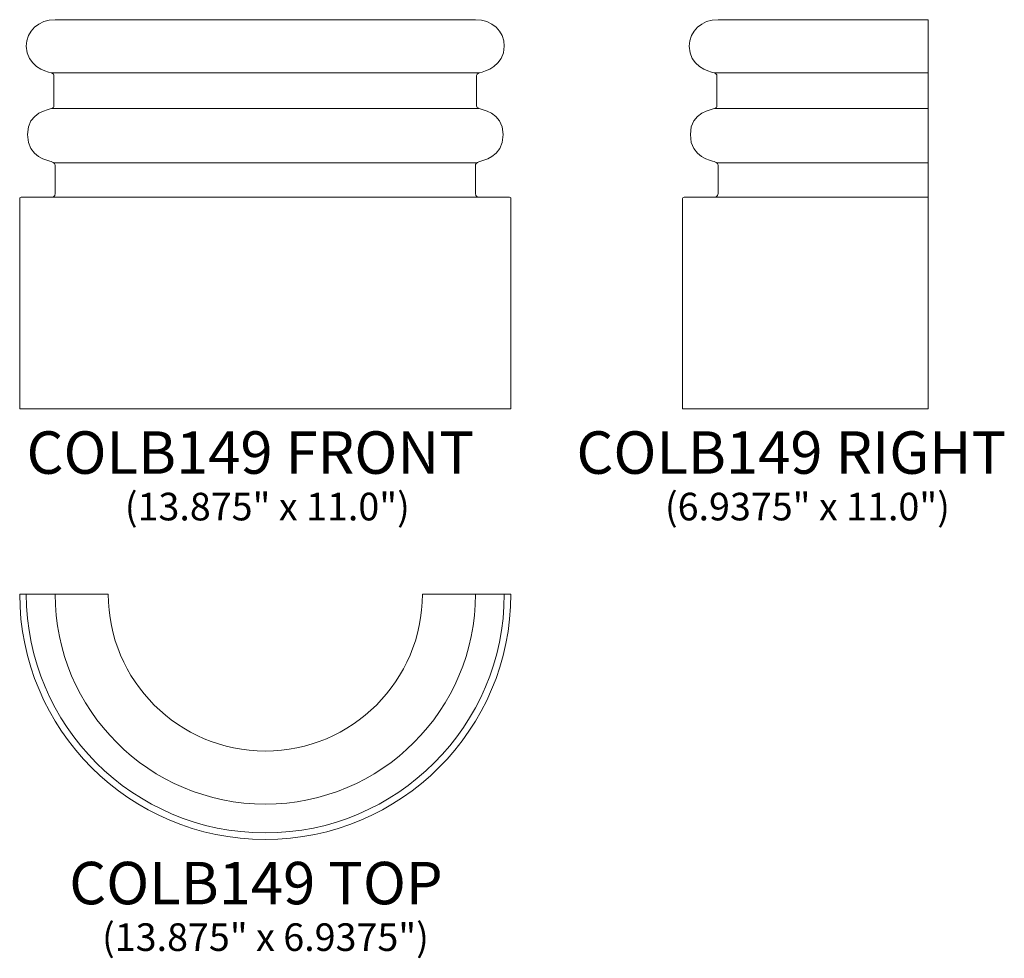
# Model space of a CAD drawing. Units: inches. Extents: x 14.1 to 41.9, y -13.1 to 13.4.
import ezdxf

# ---------------------------------------------------------------- set-up
doc = ezdxf.new("R2010")
doc.units = ezdxf.units.IN
doc.header["$MEASUREMENT"] = 0
doc.layers.add('Layer 1', color=7, linetype='Continuous')
doc.styles.add('0', font='Arial', dxfattribs={"height": 1})
doc.styles.add('1', font='Arial', dxfattribs={"height": 1})
doc.styles.add('2', font='Arial', dxfattribs={"height": 1})
doc.styles.add('3', font='Arial', dxfattribs={"height": 1})
doc.styles.add('4', font='Arial', dxfattribs={"height": 1})

msp = doc.modelspace()

# ---------------------------------------------------------------- linework, layer by layer
at = {"layer": 'Layer 1', "lineweight": 9}
for points, knots in [([(16.072, 13.419), (16.072, 13.419), (15.533, 13.419), (15.072, 13.419), (15.072, 13.419), (14.611, 13.419), (14.259, 13.104), (14.259, 12.666), (14.259, 12.666), (14.259, 12.122), (14.801, 11.946), (14.966, 11.915), (14.966, 11.915), (15.022, 11.904), (15.04, 11.86), (15.04, 11.846), (15.04, 11.846), (15.04, 11.833), (15.04, 11.039), (15.04, 10.985), (15.04, 10.985), (15.04, 10.932), (15.029, 10.934), (14.98, 10.909), (14.98, 10.909), (14.932, 10.884), (14.29, 10.822), (14.29, 10.17), (14.29, 10.17), (14.29, 9.518), (14.911, 9.429), (14.963, 9.41), (14.963, 9.41), (15.057, 9.376), (15.073, 9.33), (15.073, 9.31), (15.073, 9.31), (15.073, 9.291), (15.075, 8.597), (15.073, 8.505), (15.073, 8.505), (15.072, 8.414), (14.994, 8.4), (14.994, 8.4), (14.994, 8.4), (14.994, 8.4), (14.156, 8.4), (14.115, 8.4), (14.115, 8.4), (14.074, 8.4), (14.072, 8.364), (14.072, 8.364), (14.072, 8.364), (14.072, 8.364), (14.072, 2.419), (14.072, 2.419), (14.072, 2.419), (14.072, 2.419), (27.947, 2.419), (27.947, 2.419), (27.947, 2.419), (27.947, 2.419), (27.947, 8.364), (27.947, 8.364), (27.947, 8.364), (27.947, 8.364), (27.944, 8.4), (27.904, 8.4), (27.904, 8.4), (27.863, 8.4), (27.024, 8.4), (27.024, 8.4), (27.024, 8.4), (27.024, 8.4), (26.946, 8.414), (26.945, 8.505), (26.945, 8.505), (26.944, 8.597), (26.945, 9.291), (26.945, 9.31), (26.945, 9.31), (26.945, 9.33), (26.962, 9.376), (27.055, 9.41), (27.055, 9.41), (27.108, 9.429), (27.728, 9.518), (27.728, 10.17), (27.728, 10.17), (27.728, 10.822), (27.087, 10.884), (27.038, 10.909), (27.038, 10.909), (26.99, 10.934), (26.978, 10.932), (26.978, 10.985), (26.978, 10.985), (26.978, 11.039), (26.978, 11.833), (26.978, 11.846), (26.978, 11.846), (26.978, 11.86), (26.996, 11.904), (27.053, 11.915), (27.053, 11.915), (27.217, 11.946), (27.759, 12.122), (27.759, 12.666), (27.759, 12.666), (27.759, 13.104), (27.408, 13.419), (26.947, 13.419), (26.947, 13.419), (26.486, 13.419), (25.947, 13.419), (25.947, 13.419), (25.947, 13.419), (25.947, 13.419), (16.072, 13.419), (16.072, 13.419)], [0, 0, 0, 0, 0.033333, 0.033333, 0.033333, 0.033333, 0.066667, 0.066667, 0.066667, 0.066667, 0.1, 0.1, 0.1, 0.1, 0.133333, 0.133333, 0.133333, 0.133333, 0.166667, 0.166667, 0.166667, 0.166667, 0.2, 0.2, 0.2, 0.2, 0.233333, 0.233333, 0.233333, 0.233333, 0.266667, 0.266667, 0.266667, 0.266667, 0.3, 0.3, 0.3, 0.3, 0.333333, 0.333333, 0.333333, 0.333333, 0.366667, 0.366667, 0.366667, 0.366667, 0.4, 0.4, 0.4, 0.4, 0.433333, 0.433333, 0.433333, 0.433333, 0.466667, 0.466667, 0.466667, 0.466667, 0.5, 0.5, 0.5, 0.5, 0.533333, 0.533333, 0.533333, 0.533333, 0.566667, 0.566667, 0.566667, 0.566667, 0.6, 0.6, 0.6, 0.6, 0.633333, 0.633333, 0.633333, 0.633333, 0.666667, 0.666667, 0.666667, 0.666667, 0.7, 0.7, 0.7, 0.7, 0.733333, 0.733333, 0.733333, 0.733333, 0.766667, 0.766667, 0.766667, 0.766667, 0.8, 0.8, 0.8, 0.8, 0.833333, 0.833333, 0.833333, 0.833333, 0.866667, 0.866667, 0.866667, 0.866667, 0.9, 0.9, 0.9, 0.9, 0.933333, 0.933333, 0.933333, 0.933333, 0.966667, 0.966667, 0.966667, 0.966667, 1, 1, 1, 1]), ([(39.734, 2.419), (39.734, 2.419), (32.797, 2.419), (32.797, 2.419), (32.797, 2.419), (32.797, 2.419), (32.797, 8.364), (32.797, 8.364), (32.797, 8.364), (32.797, 8.364), (32.799, 8.4), (32.84, 8.4), (32.84, 8.4), (32.88, 8.4), (33.719, 8.4), (33.719, 8.4), (33.719, 8.4), (33.719, 8.4), (33.797, 8.414), (33.798, 8.505), (33.798, 8.505), (33.8, 8.597), (33.798, 9.291), (33.798, 9.31), (33.798, 9.31), (33.798, 9.33), (33.781, 9.376), (33.688, 9.41), (33.688, 9.41), (33.636, 9.429), (33.015, 9.518), (33.015, 10.17), (33.015, 10.17), (33.015, 10.822), (33.657, 10.884), (33.705, 10.909), (33.705, 10.909), (33.754, 10.934), (33.765, 10.932), (33.765, 10.985), (33.765, 10.985), (33.765, 11.039), (33.765, 11.833), (33.765, 11.846), (33.765, 11.846), (33.765, 11.86), (33.747, 11.904), (33.69, 11.915), (33.69, 11.915), (33.526, 11.946), (32.984, 12.122), (32.984, 12.666), (32.984, 12.666), (32.984, 13.104), (33.335, 13.419), (33.797, 13.419), (33.797, 13.419), (34.258, 13.419), (34.797, 13.419), (34.797, 13.419), (34.797, 13.419), (34.797, 13.419), (39.734, 13.419), (39.734, 13.419), (39.734, 13.419), (39.734, 13.419), (39.734, 2.419), (39.734, 2.419)], [0, 0, 0, 0, 0.058824, 0.058824, 0.058824, 0.058824, 0.117647, 0.117647, 0.117647, 0.117647, 0.176471, 0.176471, 0.176471, 0.176471, 0.235294, 0.235294, 0.235294, 0.235294, 0.294118, 0.294118, 0.294118, 0.294118, 0.352941, 0.352941, 0.352941, 0.352941, 0.411765, 0.411765, 0.411765, 0.411765, 0.470588, 0.470588, 0.470588, 0.470588, 0.529412, 0.529412, 0.529412, 0.529412, 0.588235, 0.588235, 0.588235, 0.588235, 0.647059, 0.647059, 0.647059, 0.647059, 0.705882, 0.705882, 0.705882, 0.705882, 0.764706, 0.764706, 0.764706, 0.764706, 0.823529, 0.823529, 0.823529, 0.823529, 0.882353, 0.882353, 0.882353, 0.882353, 0.941176, 0.941176, 0.941176, 0.941176, 1, 1, 1, 1])]:
    msp.add_open_spline(points, degree=3, knots=knots, dxfattribs=at)
for points in [[(14.966, 11.915), (14.966, 11.915), (27.052, 11.915), (27.052, 11.915)], [(33.691, 11.915), (33.691, 11.915), (39.734, 11.915), (39.734, 11.915)], [(14.981, 10.909), (14.981, 10.909), (27.038, 10.909), (27.038, 10.909)], [(33.705, 10.909), (33.705, 10.909), (39.734, 10.909), (39.734, 10.909)], [(15.033, 9.374), (15.033, 9.374), (26.986, 9.374), (26.986, 9.374)], [(33.757, 9.374), (33.757, 9.374), (39.734, 9.374), (39.734, 9.374)], [(14.994, 8.4), (14.994, 8.4), (27.024, 8.4), (27.024, 8.4)], [(33.719, 8.4), (33.719, 8.4), (39.734, 8.4), (39.734, 8.4)]]:
    msp.add_open_spline(points, degree=3, dxfattribs=at)
at = {"layer": 'Layer 1', "color": 250, "lineweight": 9}
for points, knots in [([(27.947, -2.81), (27.947, -6.641), (24.84, -9.747), (21.009, -9.747), (21.009, -9.747), (17.178, -9.747), (14.072, -6.641), (14.072, -2.81), (14.072, -2.81), (14.072, -2.81), (16.572, -2.81), (16.572, -2.81), (16.572, -2.81), (16.572, -5.26), (18.559, -7.247), (21.009, -7.247), (21.009, -7.247), (23.46, -7.247), (25.447, -5.26), (25.447, -2.81), (25.447, -2.81), (25.447, -2.81), (27.947, -2.81), (27.947, -2.81)], [0, 0, 0, 0, 0.166667, 0.166667, 0.166667, 0.166667, 0.333333, 0.333333, 0.333333, 0.333333, 0.5, 0.5, 0.5, 0.5, 0.666667, 0.666667, 0.666667, 0.666667, 0.833333, 0.833333, 0.833333, 0.833333, 1, 1, 1, 1]), ([(14.259, -2.81), (14.259, -6.537), (17.282, -9.56), (21.009, -9.56), (21.009, -9.56), (24.736, -9.56), (27.759, -6.537), (27.759, -2.81)], [0, 0, 0, 0, 0.5, 0.5, 0.5, 0.5, 1, 1, 1, 1]), ([(15.072, -2.81), (15.072, -6.088), (17.731, -8.747), (21.009, -8.747), (21.009, -8.747), (24.288, -8.747), (26.947, -6.088), (26.947, -2.81)], [0, 0, 0, 0, 0.5, 0.5, 0.5, 0.5, 1, 1, 1, 1])]:
    msp.add_open_spline(points, degree=3, knots=knots, dxfattribs=at)

# ---------------------------------------------------------------- texts
at = {"layer": 'Layer 1', "color": 250, "oblique": 0}
for s, height, style, p in [('COLB149 FRONT', 1.2, '0', (14.265, 0.587)), ('COLB149 RIGHT', 1.2, '0', (29.798, 0.587)), ('(13.875" x 11.0")', 0.78, '2', (17.041, -0.73)), ('(6.9375" x 11.0")', 0.78, '1', (32.297, -0.73)), ('COLB149 TOP', 1.2, '3', (15.471, -11.579)), ('(13.875" x 6.9375")', 0.78, '4', (16.398, -12.896))]:
    msp.add_text(s, height=height, dxfattribs=dict(at, style=style)).set_placement(p)

doc.saveas('drawing.dxf')
